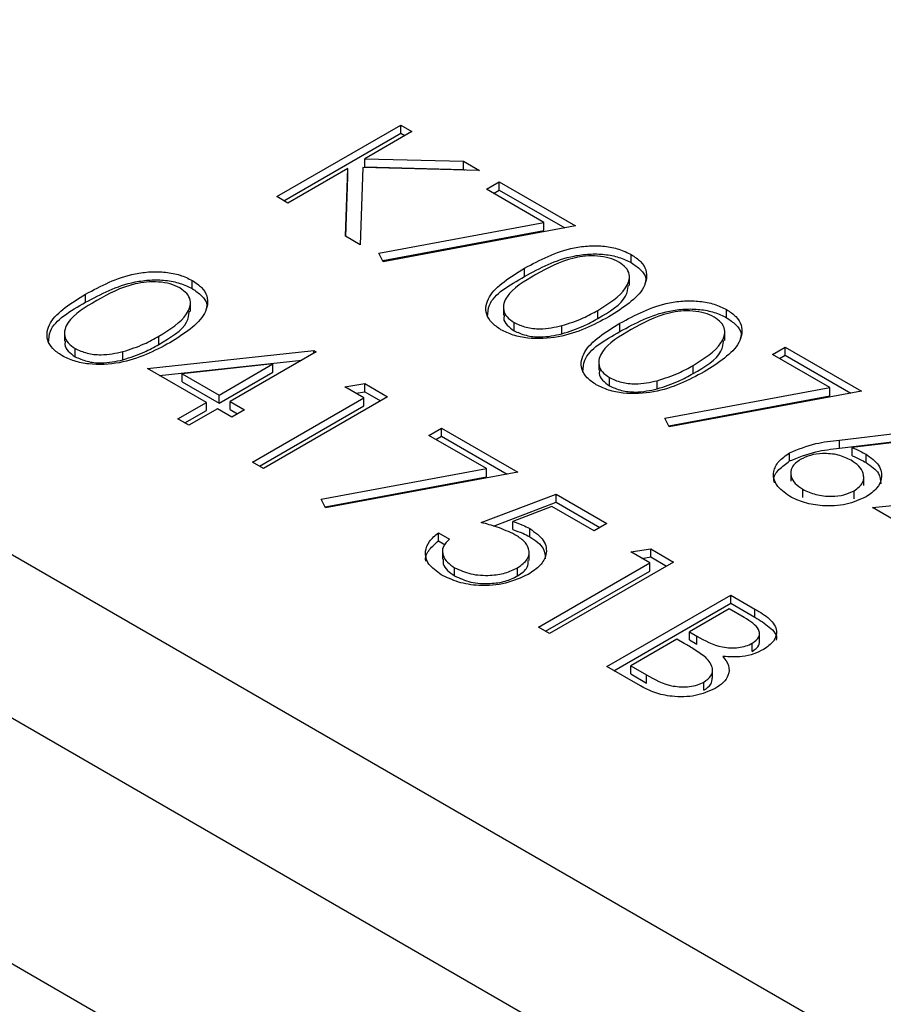
# Model space of a CAD drawing. Units: millimetres. Extents: x 8 to 201, y 4 to 288.
# Drawn here: x 144 to 146, y 129 to 130 of the extents above; entities that cross this region are included whole.
import ezdxf

# ---------------------------------------------------------------- set-up
doc = ezdxf.new("R2010")
doc.units = ezdxf.units.MM

msp = doc.modelspace()

# ---------------------------------------------------------------- linework, layer by layer
at = {"color": 7, "linetype": 'Continuous', "lineweight": 25}
for p, q in [((168.28245, 115.44828), (142.24572, 130.47896)), ((168.28245, 115.1761), (142.24572, 130.20678)), ((144.65446, 129.93885), (144.8607, 130.05791)), ((144.8607, 130.05791), (144.87921, 130.04723)), ((144.8607, 130.0443), (144.8607, 130.05791)), ((144.66625, 129.93205), (144.8607, 130.0443)), ((144.87921, 130.04723), (144.80067, 130.00189)), ((144.8607, 130.0443), (144.86742, 130.04042)), ((144.80067, 130.00189), (144.96518, 129.99759)), ((144.80067, 129.98828), (144.80067, 130.00189)), ((144.7725, 129.98562), (144.67297, 129.92817)), ((144.76861, 129.87295), (144.7725, 129.98562)), ((144.7725, 129.97201), (144.7725, 129.98562)), ((144.7977, 129.98743), (144.79328, 129.85871)), ((144.99158, 129.98235), (144.7977, 129.98743)), ((144.80067, 129.98828), (144.96518, 129.98398)), ((144.96518, 129.99759), (144.99158, 129.98235)), ((144.96518, 129.98398), (144.96518, 129.99759)), ((144.96518, 129.98398), (144.96689, 129.983)), ((144.76907, 129.87269), (144.7725, 129.97201)), ((145.00348, 129.95106), (145.02464, 129.96327)), ((145.09908, 129.89587), (145.00348, 129.95106)), ((145.02464, 129.96327), (145.15155, 129.89001)), ((145.02464, 129.94966), (145.02464, 129.96327)), ((144.67297, 129.92817), (144.65446, 129.93885)), ((145.01527, 129.94426), (145.02464, 129.94966)), ((145.02464, 129.94966), (145.13372, 129.88669)), ((144.82443, 129.84479), (145.09908, 129.89587)), ((145.15155, 129.89001), (144.83162, 129.83048)), ((145.09908, 129.88226), (145.09908, 129.89587)), ((144.79328, 129.85871), (144.76861, 129.87295)), ((144.83068, 129.83234), (145.09908, 129.88226)), ((144.83162, 129.83048), (144.82443, 129.84479)), ((145.2443, 129.82896), (145.2443, 129.84257)), ((145.06686, 129.80613), (145.06686, 129.81974)), ((145.24135, 129.79102), (145.24135, 129.80633)), ((145.24135, 129.79102), (145.24135, 129.80633)), ((144.51378, 129.78578), (144.51378, 129.79939)), ((144.33633, 129.76296), (144.33633, 129.77657)), ((144.51082, 129.74784), (144.51082, 129.76315)), ((144.51082, 129.74784), (144.51082, 129.76315)), ((145.03145, 129.75702), (145.03145, 129.74171)), ((145.03145, 129.75702), (145.03145, 129.74171)), ((145.18857, 129.73597), (145.18857, 129.74958)), ((145.40295, 129.73738), (145.40295, 129.75098)), ((145.04926, 129.71565), (145.04926, 129.72926)), ((145.12891, 129.71054), (145.12891, 129.72415)), ((145.2255, 129.71455), (145.2255, 129.72816)), ((144.30092, 129.71384), (144.30092, 129.69853)), ((144.30092, 129.71384), (144.30092, 129.69853)), ((144.45804, 129.69279), (144.45804, 129.7064)), ((145.4, 129.69943), (145.4, 129.71474)), ((145.4, 129.69943), (145.4, 129.71474)), ((145.47942, 129.67631), (145.50057, 129.68852)), ((145.50057, 129.68852), (145.62749, 129.61525)), ((145.50057, 129.67491), (145.50057, 129.68852)), ((144.31873, 129.67247), (144.31873, 129.68608)), ((144.39839, 129.66737), (144.39839, 129.68098)), ((144.43953, 129.65298), (144.71605, 129.68262)), ((144.71981, 129.68045), (144.57703, 129.59803)), ((144.71605, 129.68262), (144.71981, 129.68045)), ((144.71605, 129.67828), (144.71605, 129.68262)), ((145.57502, 129.62112), (145.47942, 129.67631)), ((145.49121, 129.6695), (145.50057, 129.67491)), ((145.50057, 129.67491), (145.60966, 129.61194)), ((171.11506, 113.13231), (142.47724, 129.66457)), ((144.45942, 129.6415), (144.69633, 129.6669)), ((144.64809, 129.66042), (144.49704, 129.6442)), ((144.55852, 129.60871), (144.64809, 129.66042)), ((144.64809, 129.64681), (144.64809, 129.66042)), ((145.19009, 129.66544), (145.19009, 129.65013)), ((145.19009, 129.66544), (145.19009, 129.65013)), ((145.34721, 129.64438), (145.34721, 129.65799)), ((144.53737, 129.5965), (144.43953, 129.65298)), ((144.49704, 129.63059), (144.49704, 129.6442)), ((144.49704, 129.6442), (144.55852, 129.60871)), ((144.55852, 129.5951), (144.64809, 129.64681)), ((144.49704, 129.63059), (144.55852, 129.5951)), ((144.7674, 129.62245), (144.80066, 129.62767)), ((144.80066, 129.62767), (144.83879, 129.60566)), ((144.80066, 129.61406), (144.80066, 129.62767)), ((145.2079, 129.62406), (145.2079, 129.63767)), ((145.28756, 129.61896), (145.28756, 129.63257)), ((144.55852, 129.5951), (144.55852, 129.60871)), ((144.79913, 129.60413), (144.7674, 129.62245)), ((144.78593, 129.61175), (144.80066, 129.61406)), ((144.80066, 129.61406), (144.82701, 129.59885)), ((145.30036, 129.57003), (145.57502, 129.62112)), ((145.30662, 129.55759), (145.57502, 129.60751)), ((145.62749, 129.61525), (145.30755, 129.55572)), ((145.57502, 129.60751), (145.57502, 129.62112)), ((144.48977, 129.56903), (144.53737, 129.5965)), ((144.53737, 129.58289), (144.53737, 129.5965)), ((144.57703, 129.59803), (144.60082, 129.58429)), ((144.57703, 129.58442), (144.57703, 129.59803)), ((144.61404, 129.49728), (144.79913, 129.60413)), ((144.62583, 129.49048), (144.79913, 129.59052)), ((144.83879, 129.60566), (144.63255, 129.4866)), ((144.79913, 129.59052), (144.79913, 129.60413)), ((144.50156, 129.56222), (144.53737, 129.58289)), ((144.55587, 129.58582), (144.50828, 129.55834)), ((144.57967, 129.57208), (144.55587, 129.58582)), ((144.57703, 129.58442), (144.58904, 129.57748)), ((144.60082, 129.58429), (144.57967, 129.57208)), ((144.50828, 129.55834), (144.48977, 129.56903)), ((145.30755, 129.55572), (145.30036, 129.57003)), ((144.90754, 129.54155), (144.92869, 129.55376)), ((145.00314, 129.48636), (144.90754, 129.54155)), ((144.92869, 129.55376), (145.05561, 129.48049)), ((144.92869, 129.54015), (144.92869, 129.55376)), ((145.5908, 129.53388), (145.74647, 129.55267)), ((144.91933, 129.53475), (144.92869, 129.54015)), ((144.92869, 129.54015), (145.03778, 129.47718)), ((145.5908, 129.52027), (145.74647, 129.53906)), ((145.5908, 129.52027), (145.5908, 129.53388)), ((145.74953, 129.53798), (145.61171, 129.52133)), ((145.50784, 129.49899), (145.50784, 129.5126)), ((145.61171, 129.50772), (145.61171, 129.52133)), ((145.63505, 129.49654), (145.63505, 129.51015)), ((144.63255, 129.4866), (144.61404, 129.49728)), ((144.72848, 129.43527), (145.00314, 129.48636)), ((145.05561, 129.48049), (144.73567, 129.42096)), ((145.00314, 129.47275), (145.00314, 129.48636)), ((145.50972, 129.481), (145.50972, 129.46569)), ((145.50972, 129.481), (145.50972, 129.46569)), ((144.73474, 129.42283), (145.00314, 129.47275)), ((145.63111, 129.45809), (145.63111, 129.4734)), ((145.63111, 129.45809), (145.63111, 129.4734)), ((144.99479, 129.39654), (145.11907, 129.44386)), ((145.11907, 129.44386), (145.20368, 129.39502)), ((145.11907, 129.43025), (145.11907, 129.44386)), ((145.52966, 129.43832), (145.52966, 129.45193)), ((145.61551, 129.43598), (145.61551, 129.44959)), ((145.646, 129.4214), (145.92251, 129.45105)), ((144.73567, 129.42096), (144.72848, 129.43527)), ((145.01523, 129.39071), (145.11907, 129.43025)), ((145.11907, 129.43025), (145.19189, 129.38821)), ((145.11237, 129.4233), (145.04702, 129.3984)), ((145.18253, 129.3828), (145.11237, 129.4233)), ((145.74383, 129.36492), (145.646, 129.4214)), ((145.04702, 129.38479), (145.04702, 129.3984)), ((145.20368, 129.39502), (145.18253, 129.3828)), ((144.9234, 129.37975), (144.94191, 129.36907)), ((144.9234, 129.36614), (144.9234, 129.37975)), ((145.07532, 129.37308), (145.07532, 129.38669)), ((144.9234, 129.36614), (144.93454, 129.35971)), ((144.93009, 129.35073), (144.93009, 129.33542)), ((144.93009, 129.35073), (144.93009, 129.33542)), ((145.07441, 129.33322), (145.07441, 129.34853)), ((145.07441, 129.33322), (145.07441, 129.34853)), ((145.24334, 129.3477), (145.2766, 129.35292)), ((145.27507, 129.32938), (145.24334, 129.3477)), ((145.2766, 129.35292), (145.31473, 129.33091)), ((145.2766, 129.33931), (145.2766, 129.35292)), ((145.08998, 129.22253), (145.27507, 129.32938)), ((145.31473, 129.33091), (145.10849, 129.21185)), ((145.26187, 129.337), (145.2766, 129.33931)), ((145.27507, 129.31577), (145.27507, 129.32938)), ((145.2766, 129.33931), (145.30294, 129.3241)), ((144.95038, 129.30783), (144.95038, 129.32144)), ((145.05503, 129.3078), (145.05503, 129.32141)), ((145.10177, 129.21573), (145.27507, 129.31577)), ((145.20368, 129.1569), (145.40992, 129.27596)), ((145.40992, 129.27596), (145.45016, 129.25273)), ((145.40992, 129.26235), (145.40992, 129.27596)), ((145.21547, 129.15009), (145.40992, 129.26235)), ((145.40727, 129.25306), (145.34117, 129.2149)), ((145.43239, 129.23856), (145.40727, 129.25306)), ((145.40992, 129.26235), (145.45016, 129.23912)), ((145.45016, 129.23912), (145.45016, 129.25273)), ((145.10849, 129.21185), (145.08998, 129.22253)), ((145.34117, 129.2149), (145.35361, 129.20772)), ((145.34117, 129.20129), (145.34117, 129.2149)), ((145.45781, 129.19801), (145.45781, 129.21332)), ((145.45781, 129.19801), (145.45781, 129.21332)), ((145.32002, 129.20269), (145.24334, 129.15842)), ((145.33229, 129.1956), (145.32002, 129.20269)), ((145.34117, 129.20129), (145.35361, 129.19411)), ((145.35361, 129.19411), (145.35361, 129.20772)), ((145.4457, 129.18226), (145.4457, 129.19587)), ((145.25945, 129.1247), (145.20368, 129.1569)), ((145.24334, 129.15842), (145.2697, 129.14321)), ((145.24334, 129.14481), (145.24334, 129.15842)), ((145.37962, 129.13777), (145.37962, 129.15308)), ((145.37962, 129.13777), (145.37962, 129.15308)), ((145.24334, 129.14481), (145.2697, 129.1296)), ((145.2697, 129.1296), (145.2697, 129.14321)), ((145.36534, 129.11755), (145.36534, 129.13116))]:
    msp.add_line(p, q, dxfattribs=at)
for points, knots in [([(145.06686, 129.81974), (145.09228, 129.8335), (145.1241, 129.85072), (145.1743, 129.8575), (145.2, 129.85688), (145.22474, 129.85216), (145.23778, 129.84576), (145.2443, 129.84257)], [0, 0, 0, 0, 0.498702, 0.6241765, 0.7494675, 0.8747453, 1, 1, 1, 1]), ([(145.06686, 129.81974), (145.09228, 129.8335), (145.1241, 129.85072), (145.1743, 129.8575), (145.2, 129.85688), (145.22474, 129.85216), (145.23778, 129.84576), (145.2443, 129.84257)], [0, 0, 0, 0, 0.498702, 0.6241765, 0.7494675, 0.8747453, 1, 1, 1, 1]), ([(145.06686, 129.80613), (145.09228, 129.81989), (145.1241, 129.83711), (145.1743, 129.8439), (145.2, 129.84327), (145.22474, 129.83855), (145.23778, 129.83216), (145.2443, 129.82896)], [0, 0, 0, 0, 0.498702, 0.6241765, 0.7494675, 0.8747453, 1, 1, 1, 1]), ([(145.06686, 129.80613), (145.09228, 129.81989), (145.1241, 129.83711), (145.1743, 129.8439), (145.2, 129.84327), (145.22474, 129.83855), (145.23778, 129.83216), (145.2443, 129.82896)], [0, 0, 0, 0, 0.498702, 0.6241765, 0.7494675, 0.8747453, 1, 1, 1, 1]), ([(145.22377, 129.83), (145.21857, 129.83246), (145.20816, 129.83737), (145.18837, 129.84043), (145.16822, 129.84035), (145.12946, 129.83373), (145.105, 129.82004), (145.08545, 129.80911)], [0, 0, 0, 0, 0.1251388, 0.2504182, 0.3755189, 0.5008471, 1, 1, 1, 1]), ([(145.22377, 129.83), (145.21857, 129.83246), (145.20816, 129.83737), (145.18837, 129.84043), (145.16822, 129.84035), (145.12946, 129.83373), (145.105, 129.82004), (145.08545, 129.80911)], [0, 0, 0, 0, 0.1251388, 0.2504182, 0.3755189, 0.5008471, 1, 1, 1, 1]), ([(145.2443, 129.84257), (145.24989, 129.83878), (145.26105, 129.83121), (145.27242, 129.81223), (145.26589, 129.77627), (145.23056, 129.75382), (145.207, 129.73884)], [0, 0, 0, 0, 0.1256001, 0.2511969, 0.5005813, 1, 1, 1, 1]), ([(145.2443, 129.84257), (145.24989, 129.83878), (145.26105, 129.83121), (145.27242, 129.81223), (145.26589, 129.77627), (145.23056, 129.75382), (145.207, 129.73884)], [0, 0, 0, 0, 0.1256001, 0.2511969, 0.5005813, 1, 1, 1, 1]), ([(145.02749, 129.7174), (145.02196, 129.72116), (145.0109, 129.72868), (144.9998, 129.74755), (145.00736, 129.78319), (145.04304, 129.80512), (145.06686, 129.81974)], [0, 0, 0, 0, 0.1255507, 0.25109, 0.5002501, 1, 1, 1, 1]), ([(145.02749, 129.7174), (145.02196, 129.72116), (145.0109, 129.72868), (144.9998, 129.74755), (145.00736, 129.78319), (145.04304, 129.80512), (145.06686, 129.81974)], [0, 0, 0, 0, 0.1255507, 0.25109, 0.5002501, 1, 1, 1, 1]), ([(145.18857, 129.74958), (145.20695, 129.76107), (145.23449, 129.77829), (145.24354, 129.8058), (145.23644, 129.82096), (145.22799, 129.82699), (145.22377, 129.83)], [0, 0, 0, 0, 0.5000715, 0.7490206, 0.8745985, 1, 1, 1, 1]), ([(145.18857, 129.74958), (145.20695, 129.76107), (145.23449, 129.77829), (145.24354, 129.8058), (145.23644, 129.82096), (145.22799, 129.82699), (145.22377, 129.83)], [0, 0, 0, 0, 0.5000715, 0.7490206, 0.8745985, 1, 1, 1, 1]), ([(145.2443, 129.82896), (145.24975, 129.82518), (145.26065, 129.81761), (145.27005, 129.8049), (145.2679, 129.79669), (145.26705, 129.79343)], [0, 0, 0, 0, 0.3758791, 0.7517484, 1, 1, 1, 1]), ([(145.2443, 129.82896), (145.24975, 129.82518), (145.26065, 129.81761), (145.27005, 129.8049), (145.2679, 129.79669), (145.26705, 129.79343)], [0, 0, 0, 0, 0.3758791, 0.7517484, 1, 1, 1, 1]), ([(144.33633, 129.77657), (144.36176, 129.79032), (144.39358, 129.80754), (144.44378, 129.81433), (144.46947, 129.8137), (144.49422, 129.80898), (144.50726, 129.80259), (144.51378, 129.79939)], [0, 0, 0, 0, 0.498702, 0.6241765, 0.7494675, 0.8747453, 1, 1, 1, 1]), ([(144.33633, 129.77657), (144.36176, 129.79032), (144.39358, 129.80754), (144.44378, 129.81433), (144.46947, 129.8137), (144.49422, 129.80898), (144.50726, 129.80259), (144.51378, 129.79939)], [0, 0, 0, 0, 0.498702, 0.6241765, 0.7494675, 0.8747453, 1, 1, 1, 1]), ([(145.00528, 129.73857), (145.00562, 129.74534), (145.00693, 129.77195), (145.04126, 129.79153), (145.06686, 129.80613)], [0, 0, 0, 0, 0.25436712, 1, 1, 1, 1]), ([(145.00528, 129.73857), (145.00562, 129.74534), (145.00693, 129.77195), (145.04126, 129.79153), (145.06686, 129.80613)], [0, 0, 0, 0, 0.25436712, 1, 1, 1, 1]), ([(145.08545, 129.80911), (145.06632, 129.79789), (145.03768, 129.78109), (145.02933, 129.75341), (145.03663, 129.73831), (145.04505, 129.73227), (145.04926, 129.72926)], [0, 0, 0, 0, 0.5002912, 0.749086, 0.8746062, 1, 1, 1, 1]), ([(145.08545, 129.80911), (145.06632, 129.79789), (145.03768, 129.78109), (145.02933, 129.75341), (145.03663, 129.73831), (145.04505, 129.73227), (145.04926, 129.72926)], [0, 0, 0, 0, 0.5002912, 0.749086, 0.8746062, 1, 1, 1, 1]), ([(144.33633, 129.76296), (144.36176, 129.77671), (144.39358, 129.79393), (144.44378, 129.80072), (144.46947, 129.8001), (144.49422, 129.79537), (144.50726, 129.78898), (144.51378, 129.78578)], [0, 0, 0, 0, 0.498702, 0.6241765, 0.7494675, 0.8747453, 1, 1, 1, 1]), ([(144.33633, 129.76296), (144.36176, 129.77671), (144.39358, 129.79393), (144.44378, 129.80072), (144.46947, 129.8001), (144.49422, 129.79537), (144.50726, 129.78898), (144.51378, 129.78578)], [0, 0, 0, 0, 0.498702, 0.6241765, 0.7494675, 0.8747453, 1, 1, 1, 1]), ([(144.49324, 129.78682), (144.48804, 129.78928), (144.47764, 129.7942), (144.45785, 129.79725), (144.4377, 129.79717), (144.39893, 129.79055), (144.37447, 129.77687), (144.35492, 129.76593)], [0, 0, 0, 0, 0.1251388, 0.2504182, 0.3755189, 0.5008471, 1, 1, 1, 1]), ([(144.49324, 129.78682), (144.48804, 129.78928), (144.47764, 129.7942), (144.45785, 129.79725), (144.4377, 129.79717), (144.39893, 129.79055), (144.37447, 129.77687), (144.35492, 129.76593)], [0, 0, 0, 0, 0.1251388, 0.2504182, 0.3755189, 0.5008471, 1, 1, 1, 1]), ([(144.45804, 129.7064), (144.47643, 129.7179), (144.50397, 129.73512), (144.51302, 129.76262), (144.50591, 129.77779), (144.49746, 129.78381), (144.49324, 129.78682)], [0, 0, 0, 0, 0.5000715, 0.7490206, 0.8745985, 1, 1, 1, 1]), ([(144.45804, 129.7064), (144.47643, 129.7179), (144.50397, 129.73512), (144.51302, 129.76262), (144.50591, 129.77779), (144.49746, 129.78381), (144.49324, 129.78682)], [0, 0, 0, 0, 0.5000715, 0.7490206, 0.8745985, 1, 1, 1, 1]), ([(144.51378, 129.79939), (144.51936, 129.79561), (144.53053, 129.78804), (144.54189, 129.76905), (144.53536, 129.73309), (144.50003, 129.71064), (144.47647, 129.69567)], [0, 0, 0, 0, 0.1256001, 0.2511969, 0.5005813, 1, 1, 1, 1]), ([(144.51378, 129.79939), (144.51936, 129.79561), (144.53053, 129.78804), (144.54189, 129.76905), (144.53536, 129.73309), (144.50003, 129.71064), (144.47647, 129.69567)], [0, 0, 0, 0, 0.1256001, 0.2511969, 0.5005813, 1, 1, 1, 1]), ([(145.18857, 129.73597), (145.20815, 129.74744), (145.23545, 129.76343), (145.23863, 129.78506), (145.23954, 129.79117)], [0, 0, 0, 0, 0.7173368, 1, 1, 1, 1]), ([(145.18857, 129.73597), (145.20815, 129.74744), (145.23545, 129.76343), (145.23863, 129.78506), (145.23954, 129.79117)], [0, 0, 0, 0, 0.7173368, 1, 1, 1, 1]), ([(144.29696, 129.67423), (144.29143, 129.67799), (144.28037, 129.6855), (144.26927, 129.70438), (144.27683, 129.74002), (144.31252, 129.76194), (144.33633, 129.77657)], [0, 0, 0, 0, 0.1255507, 0.25109, 0.5002501, 1, 1, 1, 1]), ([(144.29696, 129.67423), (144.29143, 129.67799), (144.28037, 129.6855), (144.26927, 129.70438), (144.27683, 129.74002), (144.31252, 129.76194), (144.33633, 129.77657)], [0, 0, 0, 0, 0.1255507, 0.25109, 0.5002501, 1, 1, 1, 1]), ([(144.51378, 129.78578), (144.51922, 129.782), (144.53012, 129.77444), (144.53952, 129.76172), (144.53738, 129.75352), (144.53652, 129.75025)], [0, 0, 0, 0, 0.3758791, 0.7517484, 1, 1, 1, 1]), ([(144.51378, 129.78578), (144.51922, 129.782), (144.53012, 129.77444), (144.53952, 129.76172), (144.53738, 129.75352), (144.53652, 129.75025)], [0, 0, 0, 0, 0.3758791, 0.7517484, 1, 1, 1, 1]), ([(144.27476, 129.69539), (144.27509, 129.70216), (144.27641, 129.72877), (144.31074, 129.74836), (144.33633, 129.76296)], [0, 0, 0, 0, 0.2543671, 1, 1, 1, 1]), ([(144.27476, 129.69539), (144.27509, 129.70216), (144.27641, 129.72877), (144.31074, 129.74836), (144.33633, 129.76296)], [0, 0, 0, 0, 0.2543671, 1, 1, 1, 1]), ([(144.35492, 129.76593), (144.3358, 129.75471), (144.30715, 129.73792), (144.29881, 129.71023), (144.3061, 129.69513), (144.31452, 129.6891), (144.31873, 129.68608)], [0, 0, 0, 0, 0.50029125, 0.74908604, 0.87460621, 1, 1, 1, 1]), ([(144.35492, 129.76593), (144.3358, 129.75471), (144.30715, 129.73792), (144.29881, 129.71023), (144.3061, 129.69513), (144.31452, 129.6891), (144.31873, 129.68608)], [0, 0, 0, 0, 0.50029125, 0.74908604, 0.87460621, 1, 1, 1, 1]), ([(145.2255, 129.72816), (145.25093, 129.74191), (145.28275, 129.75913), (145.33295, 129.76592), (145.35864, 129.7653), (145.38339, 129.76057), (145.39643, 129.75418), (145.40295, 129.75098)], [0, 0, 0, 0, 0.498702, 0.6241765, 0.7494675, 0.8747453, 1, 1, 1, 1]), ([(145.2255, 129.72816), (145.25093, 129.74191), (145.28275, 129.75913), (145.33295, 129.76592), (145.35864, 129.7653), (145.38339, 129.76057), (145.39643, 129.75418), (145.40295, 129.75098)], [0, 0, 0, 0, 0.498702, 0.6241765, 0.7494675, 0.8747453, 1, 1, 1, 1]), ([(144.45804, 129.69279), (144.47762, 129.70426), (144.50492, 129.72025), (144.50811, 129.74188), (144.50901, 129.748)], [0, 0, 0, 0, 0.71733682, 1, 1, 1, 1]), ([(144.45804, 129.69279), (144.47762, 129.70426), (144.50492, 129.72025), (144.50811, 129.74188), (144.50901, 129.748)], [0, 0, 0, 0, 0.71733682, 1, 1, 1, 1]), ([(145.207, 129.73884), (145.18109, 129.72522), (145.14225, 129.70479), (145.08002, 129.70124), (145.04716, 129.70775), (145.03404, 129.71419), (145.02749, 129.7174)], [0, 0, 0, 0, 0.4994065, 0.7487427, 0.8743724, 1, 1, 1, 1]), ([(145.207, 129.73884), (145.18109, 129.72522), (145.14225, 129.70479), (145.08002, 129.70124), (145.04716, 129.70775), (145.03404, 129.71419), (145.02749, 129.7174)], [0, 0, 0, 0, 0.4994065, 0.7487427, 0.8743724, 1, 1, 1, 1]), ([(145.03346, 129.74155), (145.03283, 129.73974), (145.03086, 129.73414), (145.03702, 129.72468), (145.04518, 129.71866), (145.04926, 129.71565)], [0, 0, 0, 0, 0.19167671, 0.59604193, 1, 1, 1, 1]), ([(145.03346, 129.74155), (145.03283, 129.73974), (145.03086, 129.73414), (145.03702, 129.72468), (145.04518, 129.71866), (145.04926, 129.71565)], [0, 0, 0, 0, 0.19167671, 0.59604193, 1, 1, 1, 1]), ([(145.12891, 129.72415), (145.14105, 129.72812), (145.16273, 129.73522), (145.18067, 129.74519), (145.18857, 129.74958)], [0, 0, 0, 0, 0.5595988, 1, 1, 1, 1]), ([(145.12891, 129.72415), (145.14105, 129.72812), (145.16273, 129.73522), (145.18067, 129.74519), (145.18857, 129.74958)], [0, 0, 0, 0, 0.5595988, 1, 1, 1, 1]), ([(145.2255, 129.71455), (145.25093, 129.72831), (145.28275, 129.74552), (145.33295, 129.75231), (145.35864, 129.75169), (145.38339, 129.74697), (145.39643, 129.74057), (145.40295, 129.73738)], [0, 0, 0, 0, 0.498702, 0.6241765, 0.7494675, 0.8747453, 1, 1, 1, 1]), ([(145.2255, 129.71455), (145.25093, 129.72831), (145.28275, 129.74552), (145.33295, 129.75231), (145.35864, 129.75169), (145.38339, 129.74697), (145.39643, 129.74057), (145.40295, 129.73738)], [0, 0, 0, 0, 0.498702, 0.6241765, 0.7494675, 0.8747453, 1, 1, 1, 1]), ([(145.38241, 129.73842), (145.37721, 129.74087), (145.36681, 129.74579), (145.34702, 129.74884), (145.32687, 129.74876), (145.28811, 129.74214), (145.26365, 129.72846), (145.2441, 129.71752)], [0, 0, 0, 0, 0.1251388, 0.2504182, 0.3755189, 0.5008471, 1, 1, 1, 1]), ([(145.38241, 129.73842), (145.37721, 129.74087), (145.36681, 129.74579), (145.34702, 129.74884), (145.32687, 129.74876), (145.28811, 129.74214), (145.26365, 129.72846), (145.2441, 129.71752)], [0, 0, 0, 0, 0.1251388, 0.2504182, 0.3755189, 0.5008471, 1, 1, 1, 1]), ([(145.34721, 129.65799), (145.3656, 129.66949), (145.39314, 129.68671), (145.40219, 129.71422), (145.39509, 129.72938), (145.38664, 129.7354), (145.38241, 129.73842)], [0, 0, 0, 0, 0.5000715, 0.7490206, 0.8745985, 1, 1, 1, 1]), ([(145.34721, 129.65799), (145.3656, 129.66949), (145.39314, 129.68671), (145.40219, 129.71422), (145.39509, 129.72938), (145.38664, 129.7354), (145.38241, 129.73842)], [0, 0, 0, 0, 0.5000715, 0.7490206, 0.8745985, 1, 1, 1, 1]), ([(145.40295, 129.75098), (145.40853, 129.7472), (145.4197, 129.73963), (145.43106, 129.72064), (145.42453, 129.68469), (145.3892, 129.66223), (145.36564, 129.64726)], [0, 0, 0, 0, 0.1256001, 0.2511969, 0.5005813, 1, 1, 1, 1]), ([(145.40295, 129.75098), (145.40853, 129.7472), (145.4197, 129.73963), (145.43106, 129.72064), (145.42453, 129.68469), (145.3892, 129.66223), (145.36564, 129.64726)], [0, 0, 0, 0, 0.1256001, 0.2511969, 0.5005813, 1, 1, 1, 1]), ([(145.04926, 129.72926), (145.0556, 129.72641), (145.06828, 129.72072), (145.09747, 129.71747), (145.11699, 129.72162), (145.12891, 129.72415)], [0, 0, 0, 0, 0.2802572, 0.5607811, 1, 1, 1, 1]), ([(145.04926, 129.72926), (145.0556, 129.72641), (145.06828, 129.72072), (145.09747, 129.71747), (145.11699, 129.72162), (145.12891, 129.72415)], [0, 0, 0, 0, 0.2802572, 0.5607811, 1, 1, 1, 1]), ([(145.12891, 129.71054), (145.14105, 129.71452), (145.16273, 129.72161), (145.18067, 129.73158), (145.18857, 129.73597)], [0, 0, 0, 0, 0.5595988, 1, 1, 1, 1]), ([(145.12891, 129.71054), (145.14105, 129.71452), (145.16273, 129.72161), (145.18067, 129.73158), (145.18857, 129.73597)], [0, 0, 0, 0, 0.5595988, 1, 1, 1, 1]), ([(145.18613, 129.62582), (145.1806, 129.62958), (145.16954, 129.63709), (145.15844, 129.65597), (145.166, 129.69161), (145.20169, 129.71353), (145.2255, 129.72816)], [0, 0, 0, 0, 0.1255507, 0.25109, 0.5002501, 1, 1, 1, 1]), ([(145.18613, 129.62582), (145.1806, 129.62958), (145.16954, 129.63709), (145.15844, 129.65597), (145.166, 129.69161), (145.20169, 129.71353), (145.2255, 129.72816)], [0, 0, 0, 0, 0.1255507, 0.25109, 0.5002501, 1, 1, 1, 1]), ([(145.40295, 129.73738), (145.4084, 129.73359), (145.41929, 129.72603), (145.42869, 129.71331), (145.42655, 129.70511), (145.42569, 129.70184)], [0, 0, 0, 0, 0.3758791, 0.7517484, 1, 1, 1, 1]), ([(145.40295, 129.73738), (145.4084, 129.73359), (145.41929, 129.72603), (145.42869, 129.71331), (145.42655, 129.70511), (145.42569, 129.70184)], [0, 0, 0, 0, 0.3758791, 0.7517484, 1, 1, 1, 1]), ([(144.39839, 129.68098), (144.41052, 129.68495), (144.4322, 129.69205), (144.45014, 129.70201), (144.45804, 129.7064)], [0, 0, 0, 0, 0.5595988, 1, 1, 1, 1]), ([(144.39839, 129.68098), (144.41052, 129.68495), (144.4322, 129.69205), (144.45014, 129.70201), (144.45804, 129.7064)], [0, 0, 0, 0, 0.5595988, 1, 1, 1, 1]), ([(145.04926, 129.71565), (145.0556, 129.7128), (145.06828, 129.70711), (145.09747, 129.70386), (145.11699, 129.70801), (145.12891, 129.71054)], [0, 0, 0, 0, 0.2802572, 0.5607811, 1, 1, 1, 1]), ([(145.04926, 129.71565), (145.0556, 129.7128), (145.06828, 129.70711), (145.09747, 129.70386), (145.11699, 129.70801), (145.12891, 129.71054)], [0, 0, 0, 0, 0.2802572, 0.5607811, 1, 1, 1, 1]), ([(145.16393, 129.64698), (145.16426, 129.65375), (145.16558, 129.68036), (145.19991, 129.69995), (145.2255, 129.71455)], [0, 0, 0, 0, 0.25436712, 1, 1, 1, 1]), ([(145.16393, 129.64698), (145.16426, 129.65375), (145.16558, 129.68036), (145.19991, 129.69995), (145.2255, 129.71455)], [0, 0, 0, 0, 0.25436712, 1, 1, 1, 1]), ([(145.2441, 129.71752), (145.22497, 129.70631), (145.19633, 129.68951), (145.18798, 129.66182), (145.19527, 129.64672), (145.20369, 129.64069), (145.2079, 129.63767)], [0, 0, 0, 0, 0.5002912, 0.749086, 0.8746062, 1, 1, 1, 1]), ([(145.2441, 129.71752), (145.22497, 129.70631), (145.19633, 129.68951), (145.18798, 129.66182), (145.19527, 129.64672), (145.20369, 129.64069), (145.2079, 129.63767)], [0, 0, 0, 0, 0.5002912, 0.749086, 0.8746062, 1, 1, 1, 1]), ([(144.47647, 129.69567), (144.45056, 129.68204), (144.41173, 129.66162), (144.3495, 129.65807), (144.31663, 129.66457), (144.30352, 129.67101), (144.29696, 129.67423)], [0, 0, 0, 0, 0.4994065, 0.7487427, 0.8743724, 1, 1, 1, 1]), ([(144.47647, 129.69567), (144.45056, 129.68204), (144.41173, 129.66162), (144.3495, 129.65807), (144.31663, 129.66457), (144.30352, 129.67101), (144.29696, 129.67423)], [0, 0, 0, 0, 0.4994065, 0.7487427, 0.8743724, 1, 1, 1, 1]), ([(144.30294, 129.69837), (144.30231, 129.69657), (144.30034, 129.69096), (144.30649, 129.6815), (144.31465, 129.67548), (144.31873, 129.67247)], [0, 0, 0, 0, 0.1916767, 0.5960419, 1, 1, 1, 1]), ([(144.30294, 129.69837), (144.30231, 129.69657), (144.30034, 129.69096), (144.30649, 129.6815), (144.31465, 129.67548), (144.31873, 129.67247)], [0, 0, 0, 0, 0.1916767, 0.5960419, 1, 1, 1, 1]), ([(144.39839, 129.66737), (144.41052, 129.67134), (144.4322, 129.67844), (144.45014, 129.6884), (144.45804, 129.69279)], [0, 0, 0, 0, 0.5595988, 1, 1, 1, 1]), ([(144.39839, 129.66737), (144.41052, 129.67134), (144.4322, 129.67844), (144.45014, 129.6884), (144.45804, 129.69279)], [0, 0, 0, 0, 0.5595988, 1, 1, 1, 1]), ([(145.34721, 129.64438), (145.3668, 129.65585), (145.39409, 129.67184), (145.39728, 129.69347), (145.39818, 129.69959)], [0, 0, 0, 0, 0.7173368, 1, 1, 1, 1]), ([(145.34721, 129.64438), (145.3668, 129.65585), (145.39409, 129.67184), (145.39728, 129.69347), (145.39818, 129.69959)], [0, 0, 0, 0, 0.7173368, 1, 1, 1, 1]), ([(144.31873, 129.68608), (144.32507, 129.68324), (144.33776, 129.67755), (144.36694, 129.67429), (144.38647, 129.67844), (144.39839, 129.68098)], [0, 0, 0, 0, 0.2802572, 0.5607811, 1, 1, 1, 1]), ([(144.31873, 129.68608), (144.32507, 129.68324), (144.33776, 129.67755), (144.36694, 129.67429), (144.38647, 129.67844), (144.39839, 129.68098)], [0, 0, 0, 0, 0.2802572, 0.5607811, 1, 1, 1, 1]), ([(144.31873, 129.67247), (144.32507, 129.66963), (144.33776, 129.66394), (144.36694, 129.66068), (144.38647, 129.66483), (144.39839, 129.66737)], [0, 0, 0, 0, 0.2802572, 0.5607811, 1, 1, 1, 1]), ([(144.31873, 129.67247), (144.32507, 129.66963), (144.33776, 129.66394), (144.36694, 129.66068), (144.38647, 129.66483), (144.39839, 129.66737)], [0, 0, 0, 0, 0.2802572, 0.5607811, 1, 1, 1, 1]), ([(145.28756, 129.63257), (145.29969, 129.63654), (145.32138, 129.64364), (145.33931, 129.6536), (145.34721, 129.65799)], [0, 0, 0, 0, 0.5595988, 1, 1, 1, 1]), ([(145.28756, 129.63257), (145.29969, 129.63654), (145.32138, 129.64364), (145.33931, 129.6536), (145.34721, 129.65799)], [0, 0, 0, 0, 0.5595988, 1, 1, 1, 1]), ([(145.36564, 129.64726), (145.33974, 129.63364), (145.3009, 129.61321), (145.23867, 129.60966), (145.2058, 129.61616), (145.19269, 129.6226), (145.18613, 129.62582)], [0, 0, 0, 0, 0.4994065, 0.7487427, 0.8743724, 1, 1, 1, 1]), ([(145.36564, 129.64726), (145.33974, 129.63364), (145.3009, 129.61321), (145.23867, 129.60966), (145.2058, 129.61616), (145.19269, 129.6226), (145.18613, 129.62582)], [0, 0, 0, 0, 0.4994065, 0.7487427, 0.8743724, 1, 1, 1, 1]), ([(145.19211, 129.64996), (145.19148, 129.64816), (145.18951, 129.64255), (145.19567, 129.6331), (145.20383, 129.62707), (145.2079, 129.62406)], [0, 0, 0, 0, 0.1916767, 0.5960419, 1, 1, 1, 1]), ([(145.19211, 129.64996), (145.19148, 129.64816), (145.18951, 129.64255), (145.19567, 129.6331), (145.20383, 129.62707), (145.2079, 129.62406)], [0, 0, 0, 0, 0.1916767, 0.5960419, 1, 1, 1, 1]), ([(145.28756, 129.61896), (145.29969, 129.62293), (145.32138, 129.63003), (145.33931, 129.63999), (145.34721, 129.64438)], [0, 0, 0, 0, 0.5595988, 1, 1, 1, 1]), ([(145.28756, 129.61896), (145.29969, 129.62293), (145.32138, 129.63003), (145.33931, 129.63999), (145.34721, 129.64438)], [0, 0, 0, 0, 0.5595988, 1, 1, 1, 1]), ([(145.2079, 129.63767), (145.21424, 129.63483), (145.22693, 129.62914), (145.25611, 129.62588), (145.27564, 129.63004), (145.28756, 129.63257)], [0, 0, 0, 0, 0.2802572, 0.5607811, 1, 1, 1, 1]), ([(145.2079, 129.63767), (145.21424, 129.63483), (145.22693, 129.62914), (145.25611, 129.62588), (145.27564, 129.63004), (145.28756, 129.63257)], [0, 0, 0, 0, 0.2802572, 0.5607811, 1, 1, 1, 1]), ([(145.2079, 129.62406), (145.21424, 129.62122), (145.22693, 129.61553), (145.25611, 129.61227), (145.27564, 129.61643), (145.28756, 129.61896)], [0, 0, 0, 0, 0.2802572, 0.5607811, 1, 1, 1, 1]), ([(145.2079, 129.62406), (145.21424, 129.62122), (145.22693, 129.61553), (145.25611, 129.61227), (145.27564, 129.61643), (145.28756, 129.61896)], [0, 0, 0, 0, 0.2802572, 0.5607811, 1, 1, 1, 1]), ([(145.50784, 129.5126), (145.52193, 129.51841), (145.54715, 129.5288), (145.57743, 129.53232), (145.5908, 129.53388)], [0, 0, 0, 0, 0.5582731, 1, 1, 1, 1]), ([(145.50784, 129.5126), (145.52193, 129.51841), (145.54715, 129.5288), (145.57743, 129.53232), (145.5908, 129.53388)], [0, 0, 0, 0, 0.5582731, 1, 1, 1, 1]), ([(145.50751, 129.44029), (145.49939, 129.44625), (145.48316, 129.45818), (145.47908, 129.47988), (145.48828, 129.49883), (145.50132, 129.50801), (145.50784, 129.5126)], [0, 0, 0, 0, 0.27966956, 0.55908482, 0.77955761, 1, 1, 1, 1]), ([(145.50751, 129.44029), (145.49939, 129.44625), (145.48316, 129.45818), (145.47908, 129.47988), (145.48828, 129.49883), (145.50132, 129.50801), (145.50784, 129.5126)], [0, 0, 0, 0, 0.27966956, 0.55908482, 0.77955761, 1, 1, 1, 1]), ([(145.50784, 129.49899), (145.52193, 129.5048), (145.54715, 129.51519), (145.57743, 129.51871), (145.5908, 129.52027)], [0, 0, 0, 0, 0.5582731, 1, 1, 1, 1]), ([(145.50784, 129.49899), (145.52193, 129.5048), (145.54715, 129.51519), (145.57743, 129.51871), (145.5908, 129.52027)], [0, 0, 0, 0, 0.5582731, 1, 1, 1, 1]), ([(145.61001, 129.50018), (145.60319, 129.50349), (145.58957, 129.51012), (145.56429, 129.51216), (145.54171, 129.50922), (145.53098, 129.50407), (145.52561, 129.50149)], [0, 0, 0, 0, 0.2801275, 0.5595148, 0.7797192, 1, 1, 1, 1]), ([(145.61001, 129.50018), (145.60319, 129.50349), (145.58957, 129.51012), (145.56429, 129.51216), (145.54171, 129.50922), (145.53098, 129.50407), (145.52561, 129.50149)], [0, 0, 0, 0, 0.2801275, 0.5595148, 0.7797192, 1, 1, 1, 1]), ([(145.61171, 129.52133), (145.61629, 129.5194), (145.62449, 129.51596), (145.63182, 129.51192), (145.63505, 129.51015)], [0, 0, 0, 0, 0.5599103, 1, 1, 1, 1]), ([(145.61171, 129.52133), (145.61629, 129.5194), (145.62449, 129.51596), (145.63182, 129.51192), (145.63505, 129.51015)], [0, 0, 0, 0, 0.5599103, 1, 1, 1, 1]), ([(145.63505, 129.51015), (145.64305, 129.50433), (145.65906, 129.49271), (145.66263, 129.47155), (145.65464, 129.45288), (145.64164, 129.44399), (145.63513, 129.43955)], [0, 0, 0, 0, 0.2796384, 0.5593258, 0.7795267, 1, 1, 1, 1]), ([(145.63505, 129.51015), (145.64305, 129.50433), (145.65906, 129.49271), (145.66263, 129.47155), (145.65464, 129.45288), (145.64164, 129.44399), (145.63513, 129.43955)], [0, 0, 0, 0, 0.2796384, 0.5593258, 0.7795267, 1, 1, 1, 1]), ([(145.4827, 129.46264), (145.48221, 129.46432), (145.48001, 129.47182), (145.48893, 129.48526), (145.50154, 129.49442), (145.50784, 129.49899)], [0, 0, 0, 0, 0.1256452, 0.5628527, 1, 1, 1, 1]), ([(145.4827, 129.46264), (145.48221, 129.46432), (145.48001, 129.47182), (145.48893, 129.48526), (145.50154, 129.49442), (145.50784, 129.49899)], [0, 0, 0, 0, 0.1256452, 0.5628527, 1, 1, 1, 1]), ([(145.52561, 129.50149), (145.52016, 129.49732), (145.50925, 129.48898), (145.50903, 129.47399), (145.51587, 129.4612), (145.52506, 129.45502), (145.52966, 129.45193)], [0, 0, 0, 0, 0.27905899, 0.55882035, 0.77930338, 1, 1, 1, 1]), ([(145.52561, 129.50149), (145.52016, 129.49732), (145.50925, 129.48898), (145.50903, 129.47399), (145.51587, 129.4612), (145.52506, 129.45502), (145.52966, 129.45193)], [0, 0, 0, 0, 0.27905899, 0.55882035, 0.77930338, 1, 1, 1, 1]), ([(145.61551, 129.44959), (145.62102, 129.45387), (145.63206, 129.46245), (145.63157, 129.47779), (145.62419, 129.49075), (145.61474, 129.49703), (145.61001, 129.50018)], [0, 0, 0, 0, 0.2787544, 0.558605, 0.7791474, 1, 1, 1, 1]), ([(145.61551, 129.44959), (145.62102, 129.45387), (145.63206, 129.46245), (145.63157, 129.47779), (145.62419, 129.49075), (145.61474, 129.49703), (145.61001, 129.50018)], [0, 0, 0, 0, 0.2787544, 0.558605, 0.7791474, 1, 1, 1, 1]), ([(145.61171, 129.50772), (145.61629, 129.50579), (145.62449, 129.50235), (145.63182, 129.49831), (145.63505, 129.49654)], [0, 0, 0, 0, 0.5599103, 1, 1, 1, 1]), ([(145.61171, 129.50772), (145.61629, 129.50579), (145.62449, 129.50235), (145.63182, 129.49831), (145.63505, 129.49654)], [0, 0, 0, 0, 0.5599103, 1, 1, 1, 1]), ([(145.63505, 129.49654), (145.64341, 129.49074), (145.65842, 129.48033), (145.65916, 129.46689), (145.65949, 129.46094)], [0, 0, 0, 0, 0.5566321, 1, 1, 1, 1]), ([(145.63505, 129.49654), (145.64341, 129.49074), (145.65842, 129.48033), (145.65916, 129.46689), (145.65949, 129.46094)], [0, 0, 0, 0, 0.5566321, 1, 1, 1, 1]), ([(145.52966, 129.45193), (145.53663, 129.44864), (145.55056, 129.44206), (145.57582, 129.43968), (145.59901, 129.44187), (145.61001, 129.44702), (145.61551, 129.44959)], [0, 0, 0, 0, 0.280018, 0.5598526, 0.7799871, 1, 1, 1, 1]), ([(145.52966, 129.45193), (145.53663, 129.44864), (145.55056, 129.44206), (145.57582, 129.43968), (145.59901, 129.44187), (145.61001, 129.44702), (145.61551, 129.44959)], [0, 0, 0, 0, 0.280018, 0.5598526, 0.7799871, 1, 1, 1, 1]), ([(145.63513, 129.43955), (145.62463, 129.43471), (145.60362, 129.42505), (145.56512, 129.42314), (145.53177, 129.42869), (145.5156, 129.43642), (145.50751, 129.44029)], [0, 0, 0, 0, 0.2796308, 0.5589603, 0.7794783, 1, 1, 1, 1]), ([(145.63513, 129.43955), (145.62463, 129.43471), (145.60362, 129.42505), (145.56512, 129.42314), (145.53177, 129.42869), (145.5156, 129.43642), (145.50751, 129.44029)], [0, 0, 0, 0, 0.2796308, 0.5589603, 0.7794783, 1, 1, 1, 1]), ([(145.05082, 129.37641), (145.04118, 129.38093), (145.02395, 129.38901), (145.00371, 129.39424), (144.99479, 129.39654)], [0, 0, 0, 0, 0.5594162, 1, 1, 1, 1]), ([(145.05082, 129.37641), (145.04118, 129.38093), (145.02395, 129.38901), (145.00371, 129.39424), (144.99479, 129.39654)], [0, 0, 0, 0, 0.5594162, 1, 1, 1, 1]), ([(145.04702, 129.3984), (145.0527, 129.39654), (145.06286, 129.3932), (145.07151, 129.38868), (145.07532, 129.38669)], [0, 0, 0, 0, 0.5600642, 1, 1, 1, 1]), ([(145.04702, 129.3984), (145.0527, 129.39654), (145.06286, 129.3932), (145.07151, 129.38868), (145.07532, 129.38669)], [0, 0, 0, 0, 0.5600642, 1, 1, 1, 1]), ([(144.92816, 129.30985), (144.92022, 129.31547), (144.90435, 129.32672), (144.90015, 129.34737), (144.90703, 129.36562), (144.91794, 129.37504), (144.9234, 129.37975)], [0, 0, 0, 0, 0.2796245, 0.5590192, 0.7793803, 1, 1, 1, 1]), ([(144.92816, 129.30985), (144.92022, 129.31547), (144.90435, 129.32672), (144.90015, 129.34737), (144.90703, 129.36562), (144.91794, 129.37504), (144.9234, 129.37975)], [0, 0, 0, 0, 0.2796245, 0.5590192, 0.7793803, 1, 1, 1, 1]), ([(145.04702, 129.38479), (145.0527, 129.38293), (145.06286, 129.3796), (145.07151, 129.37507), (145.07532, 129.37308)], [0, 0, 0, 0, 0.5600642, 1, 1, 1, 1]), ([(145.04702, 129.38479), (145.0527, 129.38293), (145.06286, 129.3796), (145.07151, 129.37507), (145.07532, 129.37308)], [0, 0, 0, 0, 0.5600642, 1, 1, 1, 1]), ([(145.07532, 129.38669), (145.08413, 129.38039), (145.10175, 129.36781), (145.10487, 129.34457), (145.09437, 129.32457), (145.07996, 129.31504), (145.07275, 129.31028)], [0, 0, 0, 0, 0.2796881, 0.5590255, 0.7792916, 1, 1, 1, 1]), ([(145.07532, 129.38669), (145.08413, 129.38039), (145.10175, 129.36781), (145.10487, 129.34457), (145.09437, 129.32457), (145.07996, 129.31504), (145.07275, 129.31028)], [0, 0, 0, 0, 0.2796881, 0.5590255, 0.7792916, 1, 1, 1, 1]), ([(144.90303, 129.33174), (144.90269, 129.33287), (144.90064, 129.33956), (144.90768, 129.35206), (144.91816, 129.36145), (144.9234, 129.36614)], [0, 0, 0, 0, 0.09258417, 0.54602615, 1, 1, 1, 1]), ([(144.90303, 129.33174), (144.90269, 129.33287), (144.90064, 129.33956), (144.90768, 129.35206), (144.91816, 129.36145), (144.9234, 129.36614)], [0, 0, 0, 0, 0.09258417, 0.54602615, 1, 1, 1, 1]), ([(144.94191, 129.36907), (144.93768, 129.36478), (144.92923, 129.35623), (144.93004, 129.34215), (144.93751, 129.33026), (144.94609, 129.32438), (144.95038, 129.32144)], [0, 0, 0, 0, 0.2800502, 0.5591657, 0.7795831, 1, 1, 1, 1]), ([(144.94191, 129.36907), (144.93768, 129.36478), (144.92923, 129.35623), (144.93004, 129.34215), (144.93751, 129.33026), (144.94609, 129.32438), (144.95038, 129.32144)], [0, 0, 0, 0, 0.2800502, 0.5591657, 0.7795831, 1, 1, 1, 1]), ([(145.05503, 129.32141), (145.0614, 129.32597), (145.07414, 129.33509), (145.07573, 129.35205), (145.06659, 129.36618), (145.05608, 129.373), (145.05082, 129.37641)], [0, 0, 0, 0, 0.279539, 0.5586168, 0.7790473, 1, 1, 1, 1]), ([(145.05503, 129.32141), (145.0614, 129.32597), (145.07414, 129.33509), (145.07573, 129.35205), (145.06659, 129.36618), (145.05608, 129.373), (145.05082, 129.37641)], [0, 0, 0, 0, 0.279539, 0.5586168, 0.7790473, 1, 1, 1, 1]), ([(145.07532, 129.37308), (145.08462, 129.36681), (145.10062, 129.35603), (145.10089, 129.34201), (145.101, 129.33615)], [0, 0, 0, 0, 0.5818654, 1, 1, 1, 1]), ([(145.07532, 129.37308), (145.08462, 129.36681), (145.10062, 129.35603), (145.10089, 129.34201), (145.101, 129.33615)], [0, 0, 0, 0, 0.5818654, 1, 1, 1, 1]), ([(144.93152, 129.33542), (144.93126, 129.33284), (144.9306, 129.32641), (144.93774, 129.31664), (144.94617, 129.31077), (144.95038, 129.30783)], [0, 0, 0, 0, 0.2517866, 0.6258938, 1, 1, 1, 1]), ([(144.93152, 129.33542), (144.93126, 129.33284), (144.9306, 129.32641), (144.93774, 129.31664), (144.94617, 129.31077), (144.95038, 129.30783)], [0, 0, 0, 0, 0.2517866, 0.6258938, 1, 1, 1, 1]), ([(145.05503, 129.3078), (145.06185, 129.31234), (145.07305, 129.3198), (145.07282, 129.3295), (145.07273, 129.33329)], [0, 0, 0, 0, 0.6083725, 1, 1, 1, 1]), ([(145.05503, 129.3078), (145.06185, 129.31234), (145.07305, 129.3198), (145.07282, 129.3295), (145.07273, 129.33329)], [0, 0, 0, 0, 0.6083725, 1, 1, 1, 1]), ([(144.95038, 129.32144), (144.95902, 129.3175), (144.97629, 129.30963), (145.00761, 129.30782), (145.03534, 129.31173), (145.04846, 129.31818), (145.05503, 129.32141)], [0, 0, 0, 0, 0.279617, 0.5593571, 0.7795592, 1, 1, 1, 1]), ([(144.95038, 129.32144), (144.95902, 129.3175), (144.97629, 129.30963), (145.00761, 129.30782), (145.03534, 129.31173), (145.04846, 129.31818), (145.05503, 129.32141)], [0, 0, 0, 0, 0.279617, 0.5593571, 0.7795592, 1, 1, 1, 1]), ([(145.07275, 129.31028), (145.06085, 129.3048), (145.03705, 129.29385), (144.99365, 129.29018), (144.95535, 129.29636), (144.93723, 129.30535), (144.92816, 129.30985)], [0, 0, 0, 0, 0.2798641, 0.559271, 0.7794235, 1, 1, 1, 1]), ([(145.07275, 129.31028), (145.06085, 129.3048), (145.03705, 129.29385), (144.99365, 129.29018), (144.95535, 129.29636), (144.93723, 129.30535), (144.92816, 129.30985)], [0, 0, 0, 0, 0.2798641, 0.559271, 0.7794235, 1, 1, 1, 1]), ([(144.95038, 129.30783), (144.95902, 129.30389), (144.97629, 129.29602), (145.00761, 129.29421), (145.03534, 129.29812), (145.04846, 129.30457), (145.05503, 129.3078)], [0, 0, 0, 0, 0.279617, 0.5593571, 0.7795592, 1, 1, 1, 1]), ([(144.95038, 129.30783), (144.95902, 129.30389), (144.97629, 129.29602), (145.00761, 129.29421), (145.03534, 129.29812), (145.04846, 129.30457), (145.05503, 129.3078)], [0, 0, 0, 0, 0.279617, 0.5593571, 0.7795592, 1, 1, 1, 1]), ([(145.45016, 129.25273), (145.4588, 129.24752), (145.47601, 129.23715), (145.48875, 129.21766), (145.48301, 129.19872), (145.47072, 129.18984), (145.46458, 129.1854)], [0, 0, 0, 0, 0.2813174, 0.559922, 0.7799345, 1, 1, 1, 1]), ([(145.45016, 129.25273), (145.4588, 129.24752), (145.47601, 129.23715), (145.48875, 129.21766), (145.48301, 129.19872), (145.47072, 129.18984), (145.46458, 129.1854)], [0, 0, 0, 0, 0.2813174, 0.559922, 0.7799345, 1, 1, 1, 1]), ([(145.4457, 129.19587), (145.45017, 129.19914), (145.4569, 129.20407), (145.45825, 129.21238), (145.45474, 129.22458), (145.44232, 129.23235), (145.43239, 129.23856)], [0, 0, 0, 0, 0.2492836, 0.3749253, 0.5006447, 1, 1, 1, 1]), ([(145.4457, 129.19587), (145.45017, 129.19914), (145.4569, 129.20407), (145.45825, 129.21238), (145.45474, 129.22458), (145.44232, 129.23235), (145.43239, 129.23856)], [0, 0, 0, 0, 0.2492836, 0.3749253, 0.5006447, 1, 1, 1, 1]), ([(145.45016, 129.23912), (145.45843, 129.23393), (145.4749, 129.22362), (145.48813, 129.20892), (145.48565, 129.20147), (145.4855, 129.20102)], [0, 0, 0, 0, 0.4867647, 0.9688352, 1, 1, 1, 1]), ([(145.45016, 129.23912), (145.45843, 129.23393), (145.4749, 129.22362), (145.48813, 129.20892), (145.48565, 129.20147), (145.4855, 129.20102)], [0, 0, 0, 0, 0.4867647, 0.9688352, 1, 1, 1, 1]), ([(145.35361, 129.20772), (145.36659, 129.20026), (145.38284, 129.19093), (145.40926, 129.18775), (145.42264, 129.18831), (145.43549, 129.19085), (145.4423, 129.1942), (145.4457, 129.19587)], [0, 0, 0, 0, 0.4986071, 0.6240085, 0.7494012, 0.8747358, 1, 1, 1, 1]), ([(145.35361, 129.20772), (145.36659, 129.20026), (145.38284, 129.19093), (145.40926, 129.18775), (145.42264, 129.18831), (145.43549, 129.19085), (145.4423, 129.1942), (145.4457, 129.19587)], [0, 0, 0, 0, 0.4986071, 0.6240085, 0.7494012, 0.8747358, 1, 1, 1, 1]), ([(145.4457, 129.18226), (145.45031, 129.18553), (145.45698, 129.19026), (145.45749, 129.1962), (145.45765, 129.19802)], [0, 0, 0, 0, 0.6926227, 1, 1, 1, 1]), ([(145.4457, 129.18226), (145.45031, 129.18553), (145.45698, 129.19026), (145.45749, 129.1962), (145.45765, 129.19802)], [0, 0, 0, 0, 0.6926227, 1, 1, 1, 1]), ([(145.36844, 129.17192), (145.36215, 129.17658), (145.35092, 129.18489), (145.33798, 129.19233), (145.33229, 129.1956)], [0, 0, 0, 0, 0.559734, 1, 1, 1, 1]), ([(145.36844, 129.17192), (145.36215, 129.17658), (145.35092, 129.18489), (145.33798, 129.19233), (145.33229, 129.1956)], [0, 0, 0, 0, 0.559734, 1, 1, 1, 1]), ([(145.46458, 129.1854), (145.45936, 129.18279), (145.44893, 129.17758), (145.42559, 129.17196), (145.40774, 129.17312), (145.39686, 129.17383)], [0, 0, 0, 0, 0.2808667, 0.5615271, 1, 1, 1, 1]), ([(145.46458, 129.1854), (145.45936, 129.18279), (145.44893, 129.17758), (145.42559, 129.17196), (145.40774, 129.17312), (145.39686, 129.17383)], [0, 0, 0, 0, 0.2808667, 0.5615271, 1, 1, 1, 1]), ([(145.36534, 129.13116), (145.36978, 129.13444), (145.37866, 129.14099), (145.38145, 129.15638), (145.37337, 129.16603), (145.36844, 129.17192)], [0, 0, 0, 0, 0.27994372, 0.56042863, 1, 1, 1, 1]), ([(145.36534, 129.13116), (145.36978, 129.13444), (145.37866, 129.14099), (145.38145, 129.15638), (145.37337, 129.16603), (145.36844, 129.17192)], [0, 0, 0, 0, 0.27994372, 0.56042863, 1, 1, 1, 1]), ([(145.39686, 129.17383), (145.40054, 129.16881), (145.40787, 129.15881), (145.40705, 129.14333), (145.39834, 129.13016), (145.38868, 129.1237), (145.38385, 129.12048)], [0, 0, 0, 0, 0.2803823, 0.5596055, 0.7797648, 1, 1, 1, 1]), ([(145.39686, 129.17383), (145.40054, 129.16881), (145.40787, 129.15881), (145.40705, 129.14333), (145.39834, 129.13016), (145.38868, 129.1237), (145.38385, 129.12048)], [0, 0, 0, 0, 0.2803823, 0.5596055, 0.7797648, 1, 1, 1, 1]), ([(145.2697, 129.14321), (145.28319, 129.13544), (145.30342, 129.12378), (145.33703, 129.12266), (145.35471, 129.126), (145.3618, 129.12944), (145.36534, 129.13116)], [0, 0, 0, 0, 0.4993602, 0.748736, 0.8743989, 1, 1, 1, 1]), ([(145.2697, 129.14321), (145.28319, 129.13544), (145.30342, 129.12378), (145.33703, 129.12266), (145.35471, 129.126), (145.3618, 129.12944), (145.36534, 129.13116)], [0, 0, 0, 0, 0.4993602, 0.748736, 0.8743989, 1, 1, 1, 1]), ([(145.36534, 129.11755), (145.36998, 129.12083), (145.3784, 129.12677), (145.3788, 129.13439), (145.37898, 129.13781)], [0, 0, 0, 0, 0.5513334, 1, 1, 1, 1]), ([(145.36534, 129.11755), (145.36998, 129.12083), (145.3784, 129.12677), (145.3788, 129.13439), (145.37898, 129.13781)], [0, 0, 0, 0, 0.5513334, 1, 1, 1, 1]), ([(145.38385, 129.12048), (145.37338, 129.11585), (145.35243, 129.10658), (145.31427, 129.10597), (145.28248, 129.11284), (145.26713, 129.12074), (145.25945, 129.1247)], [0, 0, 0, 0, 0.2791411, 0.5586537, 0.779059, 1, 1, 1, 1]), ([(145.38385, 129.12048), (145.37338, 129.11585), (145.35243, 129.10658), (145.31427, 129.10597), (145.28248, 129.11284), (145.26713, 129.12074), (145.25945, 129.1247)], [0, 0, 0, 0, 0.2791411, 0.5586537, 0.779059, 1, 1, 1, 1])]:
    msp.add_open_spline(points, degree=3, knots=knots, dxfattribs=at)

doc.saveas('drawing.dxf')
